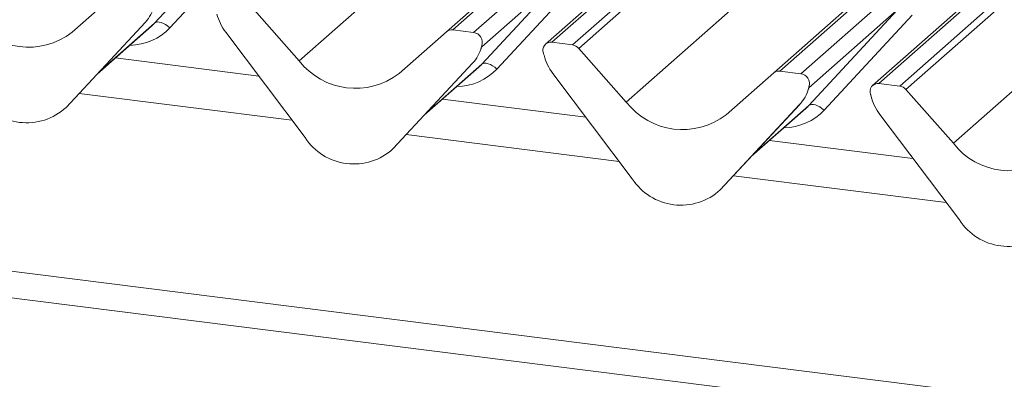
# Model space of a CAD drawing. Units: millimetres. Extents: x 5 to 415, y 5 to 292.
# Drawn here: x 305 to 314, y 120 to 123 of the extents above; entities that cross this region are included whole.
import ezdxf

# ---------------------------------------------------------------- set-up
doc = ezdxf.new("R2010")
doc.units = ezdxf.units.MM

msp = doc.modelspace()

# ---------------------------------------------------------------- linework, layer by layer
at = {"color": 7, "linetype": 'Continuous', "lineweight": 15}
for p, q in [((309.06349718, 122.47044375), (323.16363033, 134.90559233)), ((323.21654535, 134.92101706), (309.11641221, 122.48586847)), ((309.29234577, 122.46370293), (323.39247891, 134.89885151)), ((324.00124859, 134.80006235), (309.90111544, 122.36491377)), ((324.05416361, 134.81548708), (309.95403047, 122.38033849)), ((310.12996403, 122.35817295), (324.23009717, 134.79332153)), ((324.2830122, 134.76456347), (310.18287905, 122.32941489)), ((307.81545468, 122.22310705), (321.8948477, 134.63996457)), ((311.83232365, 122.1216044), (325.93245679, 134.55675299)), ((325.98537182, 134.57217771), (311.88523868, 122.13702913)), ((312.06117223, 122.11486358), (326.16130538, 134.55001217)), ((326.77007505, 134.45122301), (312.66994191, 122.01607442)), ((326.82299008, 134.46664773), (312.72285694, 122.03149915)), ((312.89879049, 122.0093336), (326.99892364, 134.44448219)), ((327.05183866, 134.41572413), (312.95170552, 121.98057554)), ((310.58428114, 121.8742677), (324.66367417, 134.29112523)), ((313.35310761, 121.52542836), (327.43250064, 133.94228588)), ((355.06519173, 114.18225781), (250.67660024, 127.33398413)), ((355.06519173, 113.95852022), (250.59811749, 127.12013444)), ((306.59234872, 122.54333191), (307.33811921, 123.34865911)), ((307.46647575, 123.30838892), (306.72070525, 122.50306172)), ((309.36117518, 122.19449256), (310.10694568, 122.99981976)), ((310.11002541, 123.0031431), (309.36145511, 122.34296615)), ((310.23530222, 122.95954958), (309.48953172, 122.15422237)), ((305.89326863, 122.46527973), (306.29467072, 122.81928309)), ((307.41405259, 122.67825423), (307.81545468, 122.22310705)), ((312.13000165, 121.84565322), (312.87577214, 122.65098042)), ((312.87885188, 122.65430375), (312.13028158, 121.9941268)), ((313.00412868, 122.61071023), (312.25835819, 121.80538303)), ((306.51451887, 122.55143034), (305.84256428, 121.8289538)), ((305.84306593, 121.82944227), (306.51502052, 122.55191881)), ((306.10512981, 122.11120982), (306.56660083, 122.51818901)), ((306.51502052, 122.55191881), (306.51451887, 122.55143034)), ((307.86615903, 121.57400483), (307.19420444, 122.46579801)), ((308.6620951, 122.11644038), (309.06349718, 122.47044375)), ((309.29234577, 122.46370293), (309.11641221, 122.48586847)), ((309.36151143, 122.35025063), (309.3581341, 122.33797211)), ((309.36449073, 122.34999865), (309.36145511, 122.34296615)), ((310.12996403, 122.35817295), (309.95403047, 122.38033849)), ((309.3541972, 122.32652966), (309.36009295, 122.34100404)), ((309.88824214, 122.27118478), (309.88486481, 122.2843143)), ((310.18287905, 122.32941489), (310.58428114, 121.8742677)), ((307.47346625, 122.09517211), (306.26025993, 122.24802173)), ((309.28334533, 122.202591), (308.61139075, 121.48011446)), ((308.6118924, 121.48060293), (309.28384699, 122.20307946)), ((309.28384699, 122.20307946), (309.28334533, 122.202591)), ((308.87395627, 121.76237048), (309.3354273, 122.16934967)), ((310.63498549, 121.22516548), (309.96303091, 122.11695866)), ((311.43092156, 121.76760104), (311.83232365, 122.1216044)), ((312.06117223, 122.11486358), (311.88523868, 122.13702913)), ((312.89879049, 122.0093336), (312.72285694, 122.03149915)), ((312.12302367, 121.97769031), (312.12891941, 121.99216469)), ((312.1303379, 122.00141128), (312.12696056, 121.98913277)), ((312.1333172, 122.00115931), (312.13028158, 121.9941268)), ((312.65706861, 121.92234543), (312.65369127, 121.93547495)), ((312.95170552, 121.98057554), (313.35310761, 121.52542836)), ((310.24229271, 121.74633276), (309.0290864, 121.89918239)), ((312.0521718, 121.85375165), (311.38021721, 121.13127511)), ((311.38071887, 121.13176358), (312.05267345, 121.85424012)), ((312.05267345, 121.85424012), (312.0521718, 121.85375165)), ((305.84306593, 121.82944227), (305.84256428, 121.8289538)), ((311.64278274, 121.41353113), (312.10425376, 121.82051032)), ((313.40381196, 120.87632614), (312.73185737, 121.76811932)), ((313.01111918, 121.39749341), (311.79791286, 121.55034304)), ((308.6118924, 121.48060293), (308.61139075, 121.48011446)), ((311.38071887, 121.13176358), (311.38021721, 121.13127511))]:
    msp.add_line(p, q, dxfattribs=at)
at = {"color": 8, "linetype": 'Continuous', "lineweight": 15}
for p, q in [((306.11773083, 122.12475828), (306.59234872, 122.54333191)), ((308.8865573, 121.77591893), (309.36117518, 122.19449256)), ((307.75513625, 121.72135013), (305.95362943, 121.94831866)), ((311.65538376, 121.42707959), (312.13000165, 121.84565322)), ((310.52396272, 121.37251079), (308.7224559, 121.59947931)), ((313.29278919, 121.02367144), (311.49128236, 121.25063997))]:
    msp.add_line(p, q, dxfattribs=at)
at = {"color": 7, "linetype": 'Continuous', "lineweight": 15, "flags": 128}
for points in [[(306.59234872, 122.54333191), (306.60257924, 122.54952795), (306.61559808, 122.55242058), (306.63092608, 122.55190333), (306.64799906, 122.54799524), (306.66618866, 122.54084016), (306.68482538, 122.53070142), (306.7032233, 122.51795219), (306.72070525, 122.50306172)], [(309.48953172, 122.15422237), (309.47204976, 122.16911284), (309.45365185, 122.18186207), (309.43501513, 122.19200081), (309.41682553, 122.1991559), (309.39975254, 122.20306399), (309.38442455, 122.20358123), (309.37140571, 122.2006886), (309.36117518, 122.19449256)], [(312.25835819, 121.80538303), (312.24087623, 121.8202735), (312.22247832, 121.83302273), (312.20384159, 121.84316147), (312.18565199, 121.85031655), (312.16857901, 121.85422464), (312.15325101, 121.85474189), (312.14023217, 121.85184926), (312.13000165, 121.84565322)]]:
    msp.add_lwpolyline(points, dxfattribs=at)
at = {"color": 7, "linetype": 'Continuous', "lineweight": 15}
for centre, radius, start, end in [((306.27631569, 122.77136962), 0.32421296, 317.282894086, 344.88183672), ((307.54401791, 122.73067951), 0.43878431, 194.606923302, 217.133290913), ((305.52370337, 122.94527973), 0.60578749, 218.044820488, 307.593667956), ((309.10694877, 122.41985738), 0.06668599, 81.841586973, 130.661206791), ((309.28136734, 122.37922184), 0.08519144, 342.028235109, 82.595832652), ((309.38568753, 122.33406237), 0.02651922, 143.063234372, 164.825491526), ((309.38769551, 122.34305633), 0.02715444, 158.663867377, 164.636611989), ((309.94533403, 122.31397014), 0.06693569, 82.534899918, 203.551634471), ((310.11812857, 122.27333459), 0.08565994, 40.895790583, 82.058155713), ((309.04514215, 122.42253027), 0.32421296, 317.282894086, 344.88183672), ((309.35420401, 122.34265999), 0.00611734, 309.974841541, 344.294173397), ((309.85214961, 122.27589151), 0.03378206, 14.437702192, 19.600948846), ((310.31284437, 122.38184016), 0.43878431, 194.606923302, 217.133290912), ((308.29252983, 122.59644038), 0.60578749, 218.044820488, 307.593667956), ((311.87577524, 122.07101804), 0.06668599, 81.841586973, 130.661206792), ((312.05019381, 122.03038249), 0.08519144, 342.028235109, 82.595832652), ((312.7141605, 121.96513079), 0.06693569, 82.534899918, 203.551634471), ((311.81396862, 122.07369093), 0.32421296, 317.282894086, 344.88183672), ((312.12303047, 121.99382064), 0.00611734, 309.97484154, 344.294173398), ((312.15451399, 121.98522302), 0.02651922, 143.063234373, 164.825491525), ((312.15652197, 121.99421698), 0.02715444, 158.663867378, 164.636611989), ((312.62097608, 121.92705217), 0.03378206, 14.43770219, 19.600948849), ((312.88695504, 121.92449525), 0.08565994, 40.895790583, 82.058155713), ((305.50965151, 122.19103249), 0.49186572, 213.04154549, 312.596942954), ((311.0613563, 122.24760104), 0.60578749, 218.044820488, 307.593667956), ((313.08167084, 122.03300082), 0.43878431, 194.606923302, 217.133290912), ((308.27847798, 121.84219315), 0.49186572, 213.04154549, 312.596942954), ((313.83018277, 121.89876169), 0.60578749, 218.044820488, 307.593667956), ((311.04730444, 121.4933538), 0.49186572, 213.04154549, 312.596942954), ((313.81613091, 121.14451446), 0.49186572, 213.04154549, 312.596942954)]:
    msp.add_arc(centre, radius, start, end, dxfattribs=at)
for centre in [(306.24124951, 122.87125612), (309.01007597, 122.52241677), (311.77890244, 122.17357743)]:
    msp.add_ellipse(centre, major_axis=(0.34665071, -0.33264582), ratio=0.8585156985, start_param=6.2116466093, end_param=6.298913072, dxfattribs=at)
at = {"color": 8, "linetype": 'Continuous', "lineweight": 15}
for centre in [(306.28361777, 122.91454255), (309.05244424, 122.5657032), (311.8212707, 122.21686386)]:
    msp.add_ellipse(centre, major_axis=(0.42710299, -0.42191967), ratio=0.8634089568, start_param=5.5927238914, end_param=6.3110522848, dxfattribs=at)
at = {"color": 7, "linetype": 'Continuous', "lineweight": 15}
for points, knots in [([(309.36009295, 122.34100404), (309.36050725, 122.34260481), (309.36130572, 122.34568998), (309.36195822, 122.34908339), (309.36183797, 122.35021254), (309.36173206, 122.35035917), (309.36161135, 122.35033378), (309.36152776, 122.35026422), (309.36151143, 122.35025063)], [0, 0, 0, 0, 0.4466278272, 0.8607877404, 0.9179909575, 0.9566385595, 0.9915272299, 1, 1, 1, 1]), ([(309.36240218, 122.35293617), (309.36256156, 122.35306388), (309.36301255, 122.35342526), (309.36397943, 122.35358552), (309.36453025, 122.35217462), (309.36450367, 122.35071125), (309.36449073, 122.34999865)], [0, 0, 0, 0, 0.0708700582, 0.2005267089, 0.6106929516, 1, 1, 1, 1]), ([(309.36016594, 122.34123456), (309.36018514, 122.34131416), (309.36034254, 122.34196671), (309.36050471, 122.34212232), (309.36038259, 122.34196411), (309.36035724, 122.34193128)], [0, 0, 0, 0, 0.0991794682, 0.81305288, 1, 1, 1, 1]), ([(312.12891941, 121.99216469), (312.12933371, 121.99376546), (312.13013219, 121.99685064), (312.13078468, 122.00024405), (312.13066444, 122.0013732), (312.13055853, 122.00151983), (312.13043782, 122.00149444), (312.13035423, 122.00142487), (312.1303379, 122.00141128)], [0, 0, 0, 0, 0.4466278272, 0.8607877404, 0.9179909575, 0.9566385595, 0.9915272299, 1, 1, 1, 1]), ([(312.1289924, 121.99239521), (312.1290116, 121.99247482), (312.12916901, 121.99312736), (312.12933118, 121.99328297), (312.12920905, 121.99312477), (312.12918371, 121.99309193)], [0, 0, 0, 0, 0.0991794682, 0.8130528799, 1, 1, 1, 1]), ([(312.13122864, 122.00409682), (312.13138803, 122.00422454), (312.13183902, 122.00458592), (312.13280589, 122.00474618), (312.13335672, 122.00333528), (312.13333014, 122.0018719), (312.1333172, 122.00115931)], [0, 0, 0, 0, 0.0708700582, 0.2005267089, 0.6106929516, 1, 1, 1, 1])]:
    msp.add_open_spline(points, degree=3, knots=knots, dxfattribs=at)

doc.saveas('drawing.dxf')
